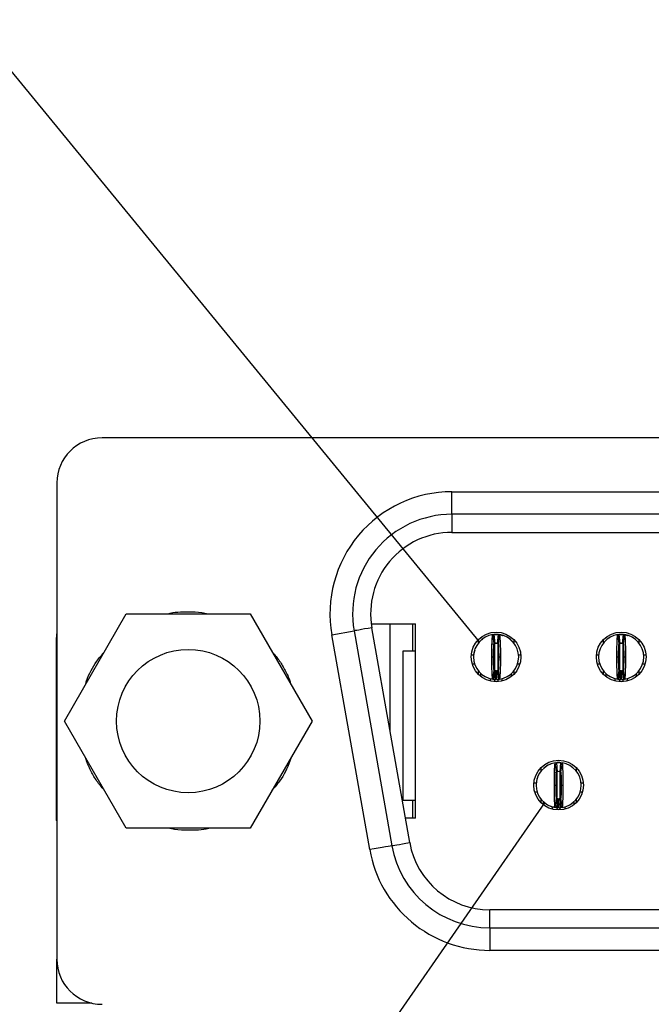
# Model space of a CAD drawing. Units: inches. Extents: x 0.1 to 20.2, y 0.1 to 13.1.
# Drawn here: x 1.1 to 1.6, y 2.1 to 3 of the extents above; entities that cross this region are included whole.
import ezdxf

# ---------------------------------------------------------------- set-up
doc = ezdxf.new("R2010")
doc.units = ezdxf.units.IN
doc.header["$LTSCALE"] = 1.2
doc.header["$MEASUREMENT"] = 0
doc.dimstyles.new('SLDDIMSTYLE6', dxfattribs={"dimtxt": 0.18, "dimasz": 0.156, "dimexe": 0, "dimexo": 0.0625, "dimgap": 0, "dimtad": 0, "dimtih": 1, "dimtoh": 1, "dimdec": 0, "dimrnd": 1e-09, "dimzin": 0, "dimdsep": 46, "dimtxsty": 'Standard', "dimblk1": 'NONE', "dimblk2": 'NONE', "dimsah": 1, "dimcen": 0.09, "dimadec": 0, "dimazin": 0, "dimtfac": 0.156, "dimtdec": 0, "dimtofl": 0, "dimtmove": 0, "dimatfit": 3, "dimldrblk": 'NONE', "dimfxl": 0, "dimfrac": 2, "dimtolj": 1, "dimtzin": 0, "dimarcsym": 0})

# ---------------------------------------------------------------- blocks, each defined once
blk = doc.blocks.new('_NONE')

msp = doc.modelspace()

# ---------------------------------------------------------------- linework, layer by layer
at = {"color": 7, "linetype": 'Continuous', "lineweight": 25}
for p, q in [((3.7944, 2.59231), (1.14401, 2.59231)), ((1.10464, 2.55294), (1.10464, 2.13759)), ((1.44913, 2.52558), (1.44913, 2.54527)), ((1.44913, 2.54527), (3.48929, 2.54527)), ((3.48929, 2.52558), (1.44913, 2.52558)), ((1.44913, 2.52558), (1.44913, 2.50983)), ((1.44913, 2.50983), (3.48929, 2.50983)), ((1.11121, 2.34527), (1.16521, 2.4388)), ((1.16521, 2.4388), (1.27321, 2.4388)), ((1.27321, 2.4388), (1.32721, 2.34527)), ((1.34444, 2.42051), (1.36383, 2.42393)), ((1.36383, 2.42393), (1.39687, 2.23652)), ((1.37884, 2.42991), (1.41744, 2.42991)), ((1.41238, 2.23926), (1.37934, 2.42666)), ((1.39539, 2.33564), (1.39539, 2.42991)), ((1.41507, 2.40629), (1.41507, 2.42991)), ((1.41744, 2.26062), (1.41744, 2.42991)), ((1.10405, 2.41613), (1.10405, 2.25865)), ((1.37749, 2.23311), (1.34444, 2.42051)), ((1.47236, 2.41349), (1.47236, 2.41644)), ((1.47624, 2.4172), (1.47512, 2.41601)), ((1.47624, 2.4172), (1.47612, 2.41684)), ((1.47741, 2.41781), (1.47626, 2.41718)), ((1.48596, 2.41285), (1.48478, 2.42064)), ((1.48498, 2.42073), (1.48673, 2.42086)), ((1.48574, 2.42076), (1.48653, 2.41292)), ((1.48673, 2.42086), (1.4887, 2.42086)), ((1.48889, 2.41292), (1.48968, 2.42076)), ((1.49064, 2.42064), (1.48947, 2.41285)), ((1.50307, 2.4133), (1.49918, 2.4172)), ((1.50307, 2.41644), (1.50307, 2.41349)), ((1.58141, 2.41349), (1.58141, 2.41644)), ((1.5853, 2.4172), (1.58518, 2.41684)), ((1.58646, 2.41781), (1.58531, 2.41718)), ((1.59501, 2.41285), (1.59384, 2.42064)), ((1.59397, 2.42072), (1.59578, 2.42086)), ((1.5948, 2.42076), (1.59559, 2.41292)), ((1.59578, 2.42086), (1.59775, 2.42086)), ((1.59795, 2.41292), (1.59874, 2.42076)), ((1.59969, 2.42064), (1.59852, 2.41285)), ((1.61212, 2.41644), (1.61212, 2.41349)), ((1.40622, 2.40629), (1.40622, 2.27637)), ((1.41744, 2.40629), (1.40622, 2.40629)), ((1.4844, 2.41218), (1.48671, 2.41294)), ((1.48609, 2.41281), (1.48671, 2.41294)), ((1.59459, 2.4127), (1.59576, 2.41294)), ((1.46615, 2.40314), (1.46813, 2.40314)), ((1.48397, 2.40117), (1.48547, 2.40117)), ((1.48996, 2.40117), (1.49145, 2.40117)), ((1.5073, 2.40314), (1.50928, 2.40314)), ((1.5752, 2.40314), (1.57718, 2.40314)), ((1.59303, 2.40117), (1.59452, 2.40117)), ((1.59901, 2.40117), (1.60051, 2.40117)), ((1.61635, 2.40314), (1.61833, 2.40314)), ((1.46688, 2.39527), (1.46893, 2.39527)), ((1.47236, 2.3859), (1.47236, 2.38885)), ((1.48478, 2.3817), (1.48596, 2.38949)), ((1.48653, 2.38942), (1.48574, 2.38158)), ((1.48732, 2.38149), (1.48748, 2.38936)), ((1.48811, 2.38149), (1.48795, 2.38936)), ((1.48968, 2.38158), (1.48889, 2.38942)), ((1.48947, 2.38949), (1.49064, 2.3817)), ((1.50307, 2.38885), (1.50307, 2.3859)), ((1.50649, 2.39527), (1.50854, 2.39527)), ((1.57593, 2.39527), (1.57799, 2.39527)), ((1.58141, 2.3859), (1.58141, 2.38885)), ((1.59384, 2.3817), (1.59501, 2.38949)), ((1.59559, 2.38942), (1.5948, 2.38158)), ((1.59637, 2.38149), (1.59653, 2.38936)), ((1.59716, 2.38149), (1.597, 2.38936)), ((1.59874, 2.38158), (1.59795, 2.38942)), ((1.59852, 2.38949), (1.59969, 2.3817)), ((1.61212, 2.38885), (1.61212, 2.3859)), ((1.61554, 2.39527), (1.6176, 2.39527)), ((1.47452, 2.384), (1.47452, 2.38656)), ((1.4824, 2.38234), (1.4824, 2.38018)), ((1.49303, 2.38018), (1.49303, 2.3823)), ((1.5009, 2.38656), (1.5009, 2.384)), ((1.58358, 2.384), (1.58358, 2.38656)), ((1.59145, 2.38018), (1.59145, 2.38229)), ((1.60208, 2.38235), (1.60208, 2.38018)), ((1.60996, 2.38656), (1.60996, 2.384)), ((1.16521, 2.25173), (1.11121, 2.34527)), ((1.32721, 2.34527), (1.27321, 2.25173)), ((1.52688, 2.30168), (1.52688, 2.30463)), ((1.53077, 2.30539), (1.52941, 2.30405)), ((1.53077, 2.30539), (1.53065, 2.30502)), ((1.54048, 2.30104), (1.53931, 2.30883)), ((1.5395, 2.30891), (1.54125, 2.30904)), ((1.54027, 2.30895), (1.54106, 2.30111)), ((1.54125, 2.30904), (1.54322, 2.30904)), ((1.54342, 2.30111), (1.54421, 2.30895)), ((1.54517, 2.30883), (1.544, 2.30104)), ((1.55383, 2.30502), (1.55371, 2.30539)), ((1.55759, 2.30463), (1.55759, 2.30168)), ((1.5394, 2.30052), (1.54124, 2.30113)), ((1.54061, 2.301), (1.54123, 2.30113)), ((1.52068, 2.29133), (1.52265, 2.29133)), ((1.5385, 2.28936), (1.53999, 2.28936)), ((1.54448, 2.28936), (1.54598, 2.28936)), ((1.56183, 2.29133), (1.5638, 2.29133)), ((1.40622, 2.27637), (1.41744, 2.27637)), ((1.41507, 2.26062), (1.41507, 2.27637)), ((1.52141, 2.28345), (1.52346, 2.28345)), ((1.52688, 2.27409), (1.52688, 2.27704)), ((1.53931, 2.26989), (1.54048, 2.27768)), ((1.54106, 2.27761), (1.54027, 2.26977)), ((1.54185, 2.26968), (1.542, 2.27755)), ((1.54263, 2.26968), (1.54248, 2.27755)), ((1.54421, 2.26977), (1.54342, 2.27761)), ((1.544, 2.27768), (1.54517, 2.26989)), ((1.55759, 2.27704), (1.55759, 2.27409)), ((1.56102, 2.28345), (1.56307, 2.28345)), ((1.52905, 2.27219), (1.52905, 2.27475)), ((1.53692, 2.26837), (1.53692, 2.27048)), ((1.54755, 2.27054), (1.54755, 2.26837)), ((1.55543, 2.27475), (1.55543, 2.27219)), ((1.10464, 2.25865), (1.10405, 2.25865)), ((1.41744, 2.26062), (1.40862, 2.26062)), ((1.27321, 2.25173), (1.16521, 2.25173)), ((3.45624, 2.1807), (1.48217, 2.1807)), ((1.48217, 2.16495), (1.48217, 2.1807)), ((1.48217, 2.16495), (3.45624, 2.16495)), ((1.48217, 2.16495), (1.48217, 2.14527)), ((3.45624, 2.14527), (1.48217, 2.14527)), ((1.10464, 2.0992), (1.10464, 2.13759)), ((1.13526, 2.0992), (1.10464, 2.0992))]:
    msp.add_line(p, q, dxfattribs=at)
at = {"color": 8, "linetype": 'Continuous', "lineweight": 25}
for p, q in [((1.48633, 2.41261), (1.48633, 2.38962)), ((1.48909, 2.41261), (1.48909, 2.38961)), ((1.59539, 2.41296), (1.59539, 2.3901)), ((1.59814, 2.41261), (1.59814, 2.38953)), ((1.48633, 2.3817), (1.48633, 2.37956)), ((1.48909, 2.38167), (1.48909, 2.37956)), ((1.59539, 2.3817), (1.59539, 2.37956)), ((1.59814, 2.38167), (1.59814, 2.37956)), ((1.54086, 2.27867), (1.54086, 2.30074)), ((1.54362, 2.27769), (1.54362, 2.30074)), ((1.54086, 2.26775), (1.54086, 2.26972)), ((1.54362, 2.26775), (1.54362, 2.2699))]:
    msp.add_line(p, q, dxfattribs=at)
at = {"color": 7, "linetype": 'Continuous', "lineweight": 25, "flags": 128}
for points in [[(1.37934, 2.42666), (1.37604, 2.42608), (1.37301, 2.42555), (1.37034, 2.42507), (1.36806, 2.42467), (1.36624, 2.42435), (1.36491, 2.42412), (1.3641, 2.42397), (1.36383, 2.42393)], [(1.49139, 2.42055), (1.49322, 2.41996), (1.49353, 2.41982)], [(1.60044, 2.42055), (1.60227, 2.41996), (1.60258, 2.41982)], [(1.39687, 2.23652), (1.3965, 2.23646), (1.3954, 2.23626), (1.39361, 2.23595), (1.3912, 2.23552), (1.38826, 2.23501), (1.38491, 2.23441), (1.38127, 2.23377), (1.37749, 2.23311)], [(1.39687, 2.23652), (1.39715, 2.23657), (1.39796, 2.23671), (1.39929, 2.23695), (1.40111, 2.23727), (1.40338, 2.23767), (1.40606, 2.23814), (1.40908, 2.23868), (1.41238, 2.23926)]]:
    msp.add_lwpolyline(points, dxfattribs=at)
at = {"color": 7, "linetype": 'Continuous', "lineweight": 25}
for centre, radius in [((1.48771, 2.40117), 0.02165), ((1.59677, 2.40117), 0.02165), ((1.21921, 2.34527), 0.0625), ((1.54224, 2.28936), 0.02165)]:
    msp.add_circle(centre, radius, dxfattribs=at)
for centre, radius, start, end in [((1.14401, 2.55294), 0.03937, 90, 180), ((1.44913, 2.43897), 0.08661, 90, 190), ((1.44913, 2.43897), 0.07087, 90, 190), ((1.13555, 2.41613), 0.0315, 168.88731, 180), ((1.48771, 2.40117), 0.01969, 98.55218, 180), ((1.48771, 2.40117), 0.01969, 84.26083, 95.73917), ((1.48771, 2.40117), 0.01969, 0, 81.44782), ((1.59677, 2.40117), 0.01969, 98.55218, 180), ((1.59677, 2.40117), 0.01969, 84.26083, 95.73917), ((1.59677, 2.40117), 0.01969, 0, 81.44782), ((1.48771, 2.40117), 0.01181, 84.26083, 95.73917), ((1.59677, 2.40117), 0.01181, 84.26083, 95.73917), ((1.48771, 2.40117), 0.01969, 180, 261.44782), ((1.48771, 2.40117), 0.01969, 278.55218, 0), ((1.59677, 2.40117), 0.01969, 180, 261.44782), ((1.59677, 2.40117), 0.01969, 278.55218, 0), ((1.48771, 2.40117), 0.01181, 264.26083, 268.85401), ((1.48771, 2.40117), 0.01181, 271.14599, 275.73917), ((1.59677, 2.40117), 0.01181, 264.26083, 268.85401), ((1.59677, 2.40117), 0.01181, 271.14599, 275.73917), ((1.48771, 2.40117), 0.01969, 264.26083, 268.85401), ((1.48771, 2.40117), 0.01969, 271.14599, 275.73917), ((1.59677, 2.40117), 0.01969, 264.26083, 268.85401), ((1.59677, 2.40117), 0.01969, 271.14599, 275.73917), ((1.54224, 2.28936), 0.01969, 98.55218, 180), ((1.54224, 2.28936), 0.01969, 84.26083, 95.73917), ((1.54224, 2.28936), 0.01969, 0, 81.44782), ((1.54224, 2.28936), 0.01181, 84.26083, 95.73917), ((1.54224, 2.28936), 0.01969, 180, 261.44782), ((1.54224, 2.28936), 0.01969, 278.55218, 0), ((1.54224, 2.28936), 0.01181, 264.26083, 268.85401), ((1.54224, 2.28936), 0.01181, 271.14599, 275.73917), ((1.54224, 2.28936), 0.01969, 264.26083, 268.85401), ((1.54224, 2.28936), 0.01969, 271.14599, 275.73917), ((1.48217, 2.25156), 0.08661, 190, 270), ((1.48217, 2.25156), 0.07087, 190, 270), ((1.14401, 2.13759), 0.03937, 180, 270)]:
    msp.add_arc(centre, radius, start, end, dxfattribs=at)
for points, knots in [([(1.44913, 2.54527), (1.41771, 2.54527), (1.38789, 2.53136), (1.3475, 2.48323), (1.33899, 2.45145), (1.34444, 2.42051)], [0, 0, 0, 0, 0.5, 0.5, 1, 1, 1, 1]), ([(1.47736, 2.41791), (1.47716, 2.41779), (1.47693, 2.41765), (1.47671, 2.41744), (1.47669, 2.41742)], [0, 0, 0, 0, 0.873132, 1, 1, 1, 1]), ([(1.48397, 2.40117), (1.48397, 2.40628), (1.48406, 2.41134), (1.48436, 2.41848), (1.48457, 2.4206), (1.48478, 2.42064)], [0, 0, 0, 0, 0.5, 0.5, 1, 1, 1, 1]), ([(1.48478, 2.42064), (1.48492, 2.42066), (1.48506, 2.42068), (1.4852, 2.42069), (1.48529, 2.42071), (1.48538, 2.42072), (1.48547, 2.42073), (1.48556, 2.42074), (1.48565, 2.42075), (1.48574, 2.42076)], [0, 0, 0, 0, 0.0002490119, 0.0002490119, 0.0002490119, 0.0004143199, 0.0004143199, 0.0004143199, 0.000579628, 0.000579628, 0.000579628, 0.000579628]), ([(1.48673, 2.42086), (1.48673, 2.42086), (1.48666, 2.42085), (1.48651, 2.42084), (1.48638, 2.42083), (1.48625, 2.42081), (1.4861, 2.42079), (1.48603, 2.42078), (1.48603, 2.42078)], [0, 0, 0, 0, 0.25, 0.375, 0.5, 0.625, 0.75, 1, 1, 1, 1]), ([(1.48968, 2.42076), (1.48982, 2.42074), (1.48995, 2.42073), (1.49009, 2.42071), (1.49018, 2.4207), (1.49027, 2.42069), (1.49037, 2.42068), (1.49046, 2.42066), (1.49055, 2.42065), (1.49064, 2.42064)], [0, 0, 0, 0, 0.0002490119, 0.0002490119, 0.0002490119, 0.0004143199, 0.0004143199, 0.0004143199, 0.000579628, 0.000579628, 0.000579628, 0.000579628]), ([(1.49064, 2.42064), (1.49085, 2.4206), (1.49106, 2.41849), (1.49136, 2.41128), (1.49145, 2.40627), (1.49145, 2.40117)], [0, 0, 0, 0, 0.5, 0.5, 1, 1, 1, 1]), ([(1.58641, 2.41791), (1.58621, 2.41779), (1.58598, 2.41765), (1.58577, 2.41744), (1.58574, 2.41742)], [0, 0, 0, 0, 0.87313, 1, 1, 1, 1]), ([(1.59303, 2.40117), (1.59303, 2.40628), (1.59312, 2.41134), (1.59341, 2.41848), (1.59362, 2.4206), (1.59384, 2.42064)], [0, 0, 0, 0, 0.5, 0.5, 1, 1, 1, 1]), ([(1.59384, 2.42064), (1.59398, 2.42066), (1.59411, 2.42068), (1.59425, 2.42069), (1.59434, 2.42071), (1.59443, 2.42072), (1.59452, 2.42073), (1.59462, 2.42074), (1.59471, 2.42075), (1.5948, 2.42076)], [0, 0, 0, 0, 0.0002490119, 0.0002490119, 0.0002490119, 0.0004143199, 0.0004143199, 0.0004143199, 0.000579628, 0.000579628, 0.000579628, 0.000579628]), ([(1.59578, 2.42086), (1.59578, 2.42086), (1.59572, 2.42085), (1.59557, 2.42084), (1.59544, 2.42083), (1.59531, 2.42081), (1.59516, 2.42079), (1.59509, 2.42078), (1.59509, 2.42078)], [0, 0, 0, 0, 0.25, 0.375, 0.5, 0.625, 0.75, 1, 1, 1, 1]), ([(1.59874, 2.42076), (1.59887, 2.42074), (1.59901, 2.42073), (1.59915, 2.42071), (1.59924, 2.4207), (1.59933, 2.42069), (1.59942, 2.42068), (1.59951, 2.42066), (1.5996, 2.42065), (1.59969, 2.42064)], [0, 0, 0, 0, 0.0002490119, 0.0002490119, 0.0002490119, 0.0004143199, 0.0004143199, 0.0004143199, 0.000579628, 0.000579628, 0.000579628, 0.000579628]), ([(1.59969, 2.42064), (1.59991, 2.4206), (1.60012, 2.41849), (1.60042, 2.41128), (1.60051, 2.40627), (1.60051, 2.40117)], [0, 0, 0, 0, 0.5, 0.5, 1, 1, 1, 1]), ([(1.46922, 2.40707), (1.46893, 2.40643), (1.46806, 2.40458), (1.46803, 2.40252), (1.468, 2.40117)], [0, 0, 0, 0, 0.3447447, 1, 1, 1, 1]), ([(1.48547, 2.40117), (1.48547, 2.40424), (1.48552, 2.40725), (1.4857, 2.41157), (1.48583, 2.41283), (1.48596, 2.41285)], [0, 0, 0, 0, 0.5, 0.5, 1, 1, 1, 1]), ([(1.48596, 2.41285), (1.48604, 2.41286), (1.48612, 2.41287), (1.4862, 2.41289), (1.48626, 2.41289), (1.48631, 2.4129), (1.48637, 2.41291), (1.48642, 2.41291), (1.48648, 2.41292), (1.48653, 2.41292)], [0, 0, 0, 0, 0.0002490118, 0.0002490118, 0.0002490118, 0.0004141535, 0.0004141535, 0.0004141535, 0.0005792952, 0.0005792952, 0.0005792952, 0.0005792952]), ([(1.48889, 2.41292), (1.48897, 2.41291), (1.48906, 2.41291), (1.48914, 2.4129), (1.48919, 2.41289), (1.48925, 2.41288), (1.4893, 2.41287), (1.48936, 2.41287), (1.48941, 2.41286), (1.48947, 2.41285)], [0, 0, 0, 0, 0.0002490118, 0.0002490118, 0.0002490118, 0.0004141535, 0.0004141535, 0.0004141535, 0.0005792952, 0.0005792952, 0.0005792952, 0.0005792952]), ([(1.48947, 2.41285), (1.4896, 2.41283), (1.48972, 2.41158), (1.4899, 2.40727), (1.48996, 2.40423), (1.48996, 2.40117)], [0, 0, 0, 0, 0.5, 0.5, 1, 1, 1, 1]), ([(1.59452, 2.40117), (1.59452, 2.40424), (1.59458, 2.40725), (1.59476, 2.41157), (1.59488, 2.41283), (1.59501, 2.41285)], [0, 0, 0, 0, 0.5, 0.5, 1, 1, 1, 1]), ([(1.59501, 2.41285), (1.59509, 2.41286), (1.59518, 2.41287), (1.59526, 2.41289), (1.59531, 2.41289), (1.59537, 2.4129), (1.59542, 2.41291), (1.59548, 2.41291), (1.59553, 2.41292), (1.59559, 2.41292)], [0, 0, 0, 0, 0.0002490118, 0.0002490118, 0.0002490118, 0.0004141535, 0.0004141535, 0.0004141535, 0.0005792952, 0.0005792952, 0.0005792952, 0.0005792952]), ([(1.59795, 2.41292), (1.59803, 2.41291), (1.59811, 2.41291), (1.59819, 2.4129), (1.59825, 2.41289), (1.5983, 2.41288), (1.59836, 2.41287), (1.59841, 2.41287), (1.59847, 2.41286), (1.59852, 2.41285)], [0, 0, 0, 0, 0.0002490118, 0.0002490118, 0.0002490118, 0.0004141535, 0.0004141535, 0.0004141535, 0.0005792952, 0.0005792952, 0.0005792952, 0.0005792952]), ([(1.59852, 2.41285), (1.59865, 2.41283), (1.59878, 2.41158), (1.59896, 2.40727), (1.59901, 2.40423), (1.59901, 2.40117)], [0, 0, 0, 0, 0.5, 0.5, 1, 1, 1, 1]), ([(1.48478, 2.3817), (1.48457, 2.38174), (1.48436, 2.38385), (1.48406, 2.39106), (1.48397, 2.39607), (1.48397, 2.40117)], [0, 0, 0, 0, 0.5, 0.5, 1, 1, 1, 1]), ([(1.48596, 2.38949), (1.48583, 2.38951), (1.4857, 2.39076), (1.48552, 2.39507), (1.48547, 2.39811), (1.48547, 2.40117)], [0, 0, 0, 0, 0.5, 0.5, 1, 1, 1, 1]), ([(1.48996, 2.40117), (1.48996, 2.3981), (1.4899, 2.39509), (1.48972, 2.39077), (1.4896, 2.38951), (1.48947, 2.38949)], [0, 0, 0, 0, 0.5, 0.5, 1, 1, 1, 1]), ([(1.49145, 2.40117), (1.49145, 2.39606), (1.49136, 2.39101), (1.49106, 2.38386), (1.49085, 2.38174), (1.49064, 2.3817)], [0, 0, 0, 0, 0.5, 0.5, 1, 1, 1, 1]), ([(1.59384, 2.3817), (1.59363, 2.38174), (1.59341, 2.38385), (1.59311, 2.39106), (1.59303, 2.39607), (1.59303, 2.40117)], [0, 0, 0, 0, 0.5, 0.5, 1, 1, 1, 1]), ([(1.59501, 2.38949), (1.59488, 2.38951), (1.59476, 2.39076), (1.59458, 2.39507), (1.59452, 2.39811), (1.59452, 2.40117)], [0, 0, 0, 0, 0.5, 0.5, 1, 1, 1, 1]), ([(1.59901, 2.40117), (1.59901, 2.3981), (1.59896, 2.39509), (1.59878, 2.39077), (1.59865, 2.38951), (1.59852, 2.38949)], [0, 0, 0, 0, 0.5, 0.5, 1, 1, 1, 1]), ([(1.60051, 2.40117), (1.60051, 2.39606), (1.60042, 2.39101), (1.60012, 2.38386), (1.59991, 2.38174), (1.59969, 2.3817)], [0, 0, 0, 0, 0.5, 0.5, 1, 1, 1, 1]), ([(1.48653, 2.38942), (1.48645, 2.38943), (1.48637, 2.38944), (1.48628, 2.38945), (1.48623, 2.38945), (1.48617, 2.38946), (1.48612, 2.38947), (1.48606, 2.38948), (1.48601, 2.38948), (1.48596, 2.38949)], [0, 0, 0, 0, 0.0002490118, 0.0002490118, 0.0002490118, 0.0004141535, 0.0004141535, 0.0004141535, 0.0005792952, 0.0005792952, 0.0005792952, 0.0005792952]), ([(1.48889, 2.38942), (1.48897, 2.38943), (1.48906, 2.38944), (1.48914, 2.38945), (1.48919, 2.38945), (1.48925, 2.38946), (1.4893, 2.38947), (1.48936, 2.38948), (1.48941, 2.38948), (1.48947, 2.38949)], [0, 0, 0, 0, 0.0002490118, 0.0002490118, 0.0002490118, 0.0004141535, 0.0004141535, 0.0004141535, 0.0005792952, 0.0005792952, 0.0005792952, 0.0005792952]), ([(1.59559, 2.38942), (1.5955, 2.38943), (1.59542, 2.38944), (1.59534, 2.38945), (1.59528, 2.38945), (1.59523, 2.38946), (1.59517, 2.38947), (1.59512, 2.38948), (1.59506, 2.38948), (1.59501, 2.38949)], [0, 0, 0, 0, 0.0002490118, 0.0002490118, 0.0002490118, 0.0004141535, 0.0004141535, 0.0004141535, 0.0005792952, 0.0005792952, 0.0005792952, 0.0005792952]), ([(1.59795, 2.38942), (1.59803, 2.38943), (1.59811, 2.38944), (1.59819, 2.38945), (1.59825, 2.38945), (1.5983, 2.38946), (1.59836, 2.38947), (1.59841, 2.38948), (1.59847, 2.38948), (1.59852, 2.38949)], [0, 0, 0, 0, 0.0002490118, 0.0002490118, 0.0002490118, 0.0004141535, 0.0004141535, 0.0004141535, 0.0005792952, 0.0005792952, 0.0005792952, 0.0005792952]), ([(1.48574, 2.38158), (1.48561, 2.3816), (1.48547, 2.38161), (1.48533, 2.38163), (1.48524, 2.38164), (1.48515, 2.38165), (1.48506, 2.38167), (1.48497, 2.38168), (1.48488, 2.38169), (1.48478, 2.3817)], [0, 0, 0, 0, 0.0002490119, 0.0002490119, 0.0002490119, 0.0004143199, 0.0004143199, 0.0004143199, 0.000579628, 0.000579628, 0.000579628, 0.000579628]), ([(1.49064, 2.3817), (1.4905, 2.38168), (1.49036, 2.38166), (1.49023, 2.38165), (1.49014, 2.38164), (1.49004, 2.38162), (1.48995, 2.38161), (1.48986, 2.3816), (1.48977, 2.38159), (1.48968, 2.38158)], [0, 0, 0, 0, 0.0002490119, 0.0002490119, 0.0002490119, 0.0004143199, 0.0004143199, 0.0004143199, 0.000579628, 0.000579628, 0.000579628, 0.000579628]), ([(1.5948, 2.38158), (1.59466, 2.3816), (1.59452, 2.38161), (1.59439, 2.38163), (1.59429, 2.38164), (1.5942, 2.38165), (1.59411, 2.38167), (1.59402, 2.38168), (1.59393, 2.38169), (1.59384, 2.3817)], [0, 0, 0, 0, 0.0002490119, 0.0002490119, 0.0002490119, 0.0004143199, 0.0004143199, 0.0004143199, 0.000579628, 0.000579628, 0.000579628, 0.000579628]), ([(1.59969, 2.3817), (1.59956, 2.38168), (1.59942, 2.38166), (1.59928, 2.38165), (1.59919, 2.38164), (1.5991, 2.38162), (1.59901, 2.38161), (1.59892, 2.3816), (1.59883, 2.38159), (1.59874, 2.38158)], [0, 0, 0, 0, 0.0002490119, 0.0002490119, 0.0002490119, 0.0004143199, 0.0004143199, 0.0004143199, 0.000579628, 0.000579628, 0.000579628, 0.000579628]), ([(1.53502, 2.30765), (1.53496, 2.30763), (1.5334, 2.30726), (1.53207, 2.3063), (1.53078, 2.30537)], [0, 0, 0, 0, 0.03936, 1, 1, 1, 1]), ([(1.53188, 2.3061), (1.53168, 2.30598), (1.53146, 2.30584), (1.53124, 2.30563), (1.53121, 2.30561)], [0, 0, 0, 0, 0.87313, 1, 1, 1, 1]), ([(1.5385, 2.28936), (1.5385, 2.29446), (1.53859, 2.29952), (1.53889, 2.30668), (1.5391, 2.30879), (1.53931, 2.30883)], [0, 0, 0, 0, 0.5, 0.5, 1, 1, 1, 1]), ([(1.53931, 2.30883), (1.53944, 2.30885), (1.53958, 2.30886), (1.53971, 2.30888), (1.5398, 2.30889), (1.5399, 2.30891), (1.53999, 2.30892), (1.54008, 2.30893), (1.54018, 2.30894), (1.54027, 2.30895)], [0, 0, 0, 0, 0.000239602, 0.000239602, 0.000239602, 0.000409615, 0.000409615, 0.000409615, 0.000579628, 0.000579628, 0.000579628, 0.000579628]), ([(1.54125, 2.30904), (1.54125, 2.30904), (1.54119, 2.30904), (1.54104, 2.30903), (1.54091, 2.30902), (1.54078, 2.309), (1.54063, 2.30898), (1.54056, 2.30897), (1.54056, 2.30897)], [0, 0, 0, 0, 0.25, 0.375, 0.5, 0.625, 0.75, 1, 1, 1, 1]), ([(1.54421, 2.30895), (1.54434, 2.30893), (1.54447, 2.30892), (1.5446, 2.3089), (1.5447, 2.30889), (1.54479, 2.30888), (1.54489, 2.30887), (1.54498, 2.30885), (1.54507, 2.30884), (1.54517, 2.30883)], [0, 0, 0, 0, 0.000239602, 0.000239602, 0.000239602, 0.000409615, 0.000409615, 0.000409615, 0.000579628, 0.000579628, 0.000579628, 0.000579628]), ([(1.54517, 2.30883), (1.54538, 2.30879), (1.54559, 2.30668), (1.54589, 2.29946), (1.54598, 2.29446), (1.54598, 2.28936)], [0, 0, 0, 0, 0.5, 0.5, 1, 1, 1, 1]), ([(1.55331, 2.30557), (1.55326, 2.30561), (1.55304, 2.30583), (1.55279, 2.30598), (1.5526, 2.3061)], [0, 0, 0, 0, 0.178574, 1, 1, 1, 1]), ([(1.52403, 2.29664), (1.52394, 2.29647), (1.52271, 2.2943), (1.52262, 2.29173), (1.52253, 2.28936)], [0, 0, 0, 0, 0.0785093, 1, 1, 1, 1]), ([(1.53999, 2.28936), (1.53999, 2.29242), (1.54005, 2.29546), (1.54023, 2.29977), (1.54035, 2.30102), (1.54048, 2.30104)], [0, 0, 0, 0, 0.5, 0.5, 1, 1, 1, 1]), ([(1.54048, 2.30104), (1.54056, 2.30105), (1.54064, 2.30106), (1.54072, 2.30107), (1.54078, 2.30108), (1.54083, 2.30109), (1.54089, 2.30109), (1.54095, 2.3011), (1.541, 2.30111), (1.54106, 2.30111)], [0, 0, 0, 0, 0.000239602, 0.000239602, 0.000239602, 0.0004094486, 0.0004094486, 0.0004094486, 0.0005792952, 0.0005792952, 0.0005792952, 0.0005792952]), ([(1.54342, 2.30111), (1.5435, 2.3011), (1.54358, 2.30109), (1.54366, 2.30109), (1.54371, 2.30108), (1.54377, 2.30107), (1.54383, 2.30106), (1.54388, 2.30106), (1.54394, 2.30105), (1.544, 2.30104)], [0, 0, 0, 0, 0.000239602, 0.000239602, 0.000239602, 0.0004094486, 0.0004094486, 0.0004094486, 0.0005792952, 0.0005792952, 0.0005792952, 0.0005792952]), ([(1.544, 2.30104), (1.54412, 2.30102), (1.54425, 2.29977), (1.54443, 2.29546), (1.54448, 2.29242), (1.54448, 2.28936)], [0, 0, 0, 0, 0.5, 0.5, 1, 1, 1, 1]), ([(1.53931, 2.26989), (1.5391, 2.26993), (1.53889, 2.27204), (1.53859, 2.27926), (1.5385, 2.28426), (1.5385, 2.28936)], [0, 0, 0, 0, 0.5, 0.5, 1, 1, 1, 1]), ([(1.54048, 2.27768), (1.54035, 2.2777), (1.54023, 2.27895), (1.54005, 2.28326), (1.53999, 2.2863), (1.53999, 2.28936)], [0, 0, 0, 0, 0.5, 0.5, 1, 1, 1, 1]), ([(1.54448, 2.28936), (1.54448, 2.2863), (1.54443, 2.28326), (1.54425, 2.27895), (1.54412, 2.2777), (1.544, 2.27768)], [0, 0, 0, 0, 0.5, 0.5, 1, 1, 1, 1]), ([(1.54598, 2.28936), (1.54598, 2.28426), (1.54589, 2.2792), (1.54559, 2.27204), (1.54538, 2.26993), (1.54517, 2.26989)], [0, 0, 0, 0, 0.5, 0.5, 1, 1, 1, 1]), ([(1.54106, 2.27761), (1.54098, 2.27762), (1.5409, 2.27762), (1.54082, 2.27763), (1.54076, 2.27764), (1.54071, 2.27765), (1.54065, 2.27766), (1.5406, 2.27766), (1.54054, 2.27767), (1.54048, 2.27768)], [0, 0, 0, 0, 0.000239602, 0.000239602, 0.000239602, 0.0004094486, 0.0004094486, 0.0004094486, 0.0005792952, 0.0005792952, 0.0005792952, 0.0005792952]), ([(1.54342, 2.27761), (1.5435, 2.27762), (1.54358, 2.27762), (1.54366, 2.27763), (1.54371, 2.27764), (1.54377, 2.27765), (1.54383, 2.27766), (1.54388, 2.27766), (1.54394, 2.27767), (1.544, 2.27768)], [0, 0, 0, 0, 0.000239602, 0.000239602, 0.000239602, 0.0004094486, 0.0004094486, 0.0004094486, 0.0005792952, 0.0005792952, 0.0005792952, 0.0005792952]), ([(1.53945, 2.26987), (1.53944, 2.26987), (1.53863, 2.26994), (1.53719, 2.27032), (1.53545, 2.27085), (1.53445, 2.27128), (1.53446, 2.27128), (1.53446, 2.27128)], [0, 0, 0, 0, 0.000893, 0.26048, 0.538259, 0.826011, 1, 1, 1, 1]), ([(1.54027, 2.26977), (1.54014, 2.26979), (1.54001, 2.2698), (1.53987, 2.26982), (1.53978, 2.26983), (1.53969, 2.26984), (1.53959, 2.26985), (1.5395, 2.26987), (1.53941, 2.26988), (1.53931, 2.26989)], [0, 0, 0, 0, 0.000239602, 0.000239602, 0.000239602, 0.000409615, 0.000409615, 0.000409615, 0.000579628, 0.000579628, 0.000579628, 0.000579628]), ([(1.54517, 2.26989), (1.54503, 2.26987), (1.5449, 2.26986), (1.54477, 2.26984), (1.54468, 2.26983), (1.54458, 2.26981), (1.54449, 2.2698), (1.5444, 2.26979), (1.5443, 2.26978), (1.54421, 2.26977)], [0, 0, 0, 0, 0.000239602, 0.000239602, 0.000239602, 0.000409615, 0.000409615, 0.000409615, 0.000579628, 0.000579628, 0.000579628, 0.000579628]), ([(1.37749, 2.23311), (1.38183, 2.2085), (1.3947, 2.1862), (1.43299, 2.15407), (1.45718, 2.14527), (1.48217, 2.14527)], [0, 0, 0, 0, 0.5, 0.5, 1, 1, 1, 1])]:
    msp.add_open_spline(points, degree=3, knots=knots, dxfattribs=at)
at = {"color": 8, "linetype": 'Continuous', "lineweight": 25}
for points, knots in [([(1.2011, 2.4388), (1.20118, 2.43882), (1.207, 2.44053), (1.21725, 2.44065), (1.22902, 2.44035), (1.23468, 2.43916), (1.23643, 2.4388)], [0, 0, 0, 0, 0.0070847, 0.5119878, 0.8493134, 1, 1, 1, 1]), ([(1.12954, 2.37702), (1.12989, 2.37813), (1.13219, 2.3854), (1.1373, 2.39538), (1.14372, 2.40283), (1.14591, 2.40536)], [0, 0, 0, 0, 0.1057695, 0.6949518, 1, 1, 1, 1]), ([(1.29251, 2.40537), (1.29473, 2.40285), (1.29909, 2.3979), (1.30378, 2.38923), (1.30725, 2.38252), (1.30838, 2.3784), (1.30864, 2.37742)], [0, 0, 0, 0, 0.308488, 0.605878, 0.906593, 1, 1, 1, 1]), ([(1.14591, 2.28516), (1.14369, 2.28768), (1.13932, 2.29263), (1.13463, 2.3013), (1.13117, 2.30801), (1.13004, 2.31213), (1.12977, 2.31311)], [0, 0, 0, 0, 0.308489, 0.605879, 0.906594, 1, 1, 1, 1]), ([(1.30887, 2.31351), (1.30852, 2.3124), (1.30622, 2.30513), (1.30112, 2.29515), (1.2947, 2.28771), (1.29251, 2.28517)], [0, 0, 0, 0, 0.105769, 0.694952, 1, 1, 1, 1]), ([(1.23731, 2.25173), (1.23723, 2.25171), (1.23141, 2.25001), (1.22116, 2.24988), (1.2094, 2.25018), (1.20373, 2.25137), (1.20198, 2.25173)], [0, 0, 0, 0, 0.0070887, 0.5119919, 0.8493134, 1, 1, 1, 1])]:
    msp.add_open_spline(points, degree=3, knots=knots, dxfattribs=at)
at = {"color": 7, "linetype": 'Continuous', "lineweight": 25}
for points in [[(1.4887, 2.42086), (1.4887, 2.42086), (1.48904, 2.42083), (1.48939, 2.42078), (1.48939, 2.42078)], [(1.59775, 2.42086), (1.59775, 2.42086), (1.59809, 2.42083), (1.59844, 2.42078), (1.59844, 2.42078)], [(1.54322, 2.30904), (1.54322, 2.30904), (1.54356, 2.30902), (1.54392, 2.30897), (1.54392, 2.30897)]]:
    msp.add_open_spline(points, degree=3, dxfattribs=at)

# ---------------------------------------------------------------- leaders
at = {"color": 7, "linetype": 'Continuous', "lineweight": 0, "has_arrowhead": 0}
for points in [[(1.47309, 2.41435), (1.02798, 2.95696)], [(1.52982, 2.27408), (1.0897, 1.63839)]]:
    msp.add_leader(points, dimstyle='SLDDIMSTYLE6', dxfattribs=at)

doc.saveas('drawing.dxf')
